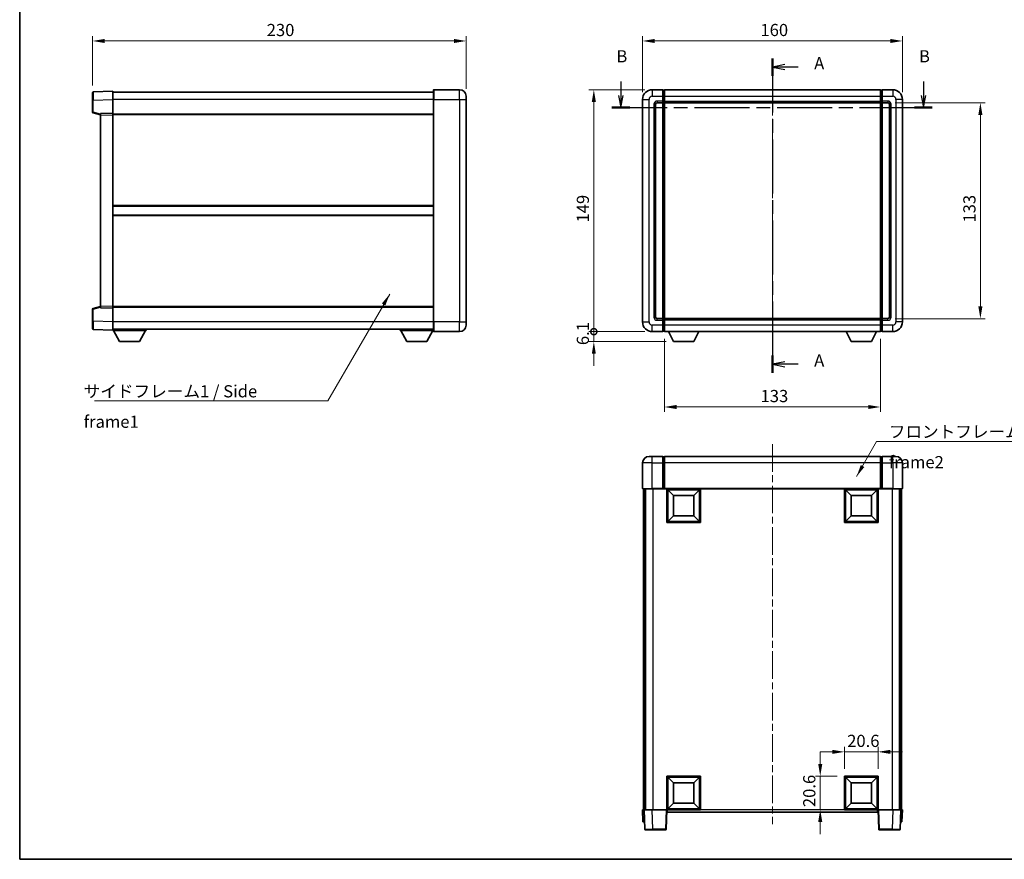
# Model space of a CAD drawing. Units: millimetres. Extents: x 0 to 6912, y 0 to 843.
# Drawn here: x 1183 to 1789, y 0 to 517 of the extents above; entities that cross this region are included whole.
import ezdxf

# ---------------------------------------------------------------- set-up
doc = ezdxf.new("R2010")
doc.units = ezdxf.units.MM
doc.header["$LTSCALE"] = 3
doc.linetypes.add('CHAIN', pattern=[0.3543, 0.2362, -0.0295, 0.0591, -0.0295])
doc.layers.get('Defpoints').update_dxf_attribs({"lineweight": 25})
for name, color, linetype, lineweight in [('Border (ISO)', 7, 'Continuous', 35), ('Centerline (ISO)', 131, 'Continuous', 18), ('Dimension (ISO)', 7, 'Continuous', 18), ('Section Line (ISO)', 7, 'CHAIN', 25), ('Symbol (ISO)', 7, 'Continuous', 18), ('Visible (ISO)', 7, 'Continuous', 35), ('Visible Narrow (ISO)', 7, 'Continuous', 25)]:
    doc.layers.add(name, color=color, linetype=linetype, lineweight=lineweight)
doc.styles.add('Note Text (TK)', font='txt')
doc.dimstyles.new('Default - Method 1b (TK)', dxfattribs={"dimscale": 3, "dimtxt": 2.5, "dimasz": 2.5, "dimexe": 1, "dimexo": 1.5, "dimgap": 1, "dimtad": 1, "dimtoh": 1, "dimrnd": 1e-08, "dimdsep": 46, "dimtxsty": 'Note Text (TK)', "dimcen": 0.09, "dimdle": 5, "dimclrd": 100, "dimclre": 100, "dimclrt": 7, "dimadec": 1, "dimazin": 1, "dimtfac": 1, "dimtmove": 0, "dimatfit": 3, "dimfxl": 1, "dimtolj": 1, "dimlwd": -1, "dimlwe": -1, "dimarcsym": 0})
doc.dimstyles.new('Default - Method 1b (TK)$7', dxfattribs={"dimscale": 3, "dimtxt": 2.5, "dimasz": 2.5, "dimexe": 1, "dimexo": 1.5, "dimgap": 1, "dimtad": 1, "dimtoh": 1, "dimrnd": 1e-08, "dimdsep": 46, "dimtxsty": 'Note Text (TK)', "dimcen": 0.09, "dimdle": 5, "dimclrd": 100, "dimclre": 100, "dimclrt": 7, "dimadec": 1, "dimazin": 1, "dimtfac": 1, "dimtmove": 0, "dimatfit": 3, "dimfxl": 1, "dimtolj": 1, "dimlwd": -1, "dimlwe": -1, "dimarcsym": 0})

# ---------------------------------------------------------------- blocks, each defined once
blk = doc.blocks.new('図面枠 tk図枠')
at = {"layer": 'Border (ISO)'}
for p, q in [((14.5, 289), (14.5, 8)), ((14.5, 8), (405.5, 8))]:
    blk.add_line(p, q, dxfattribs=at)
blk = doc.blocks.new('2dTransSection0')
at = {"layer": 'Section Line (ISO)', "linetype": 'CHAIN', "ltscale": 15.652987}
blk.add_line((169, 172.39), (169, 107.84), dxfattribs=at)
at = {"layer": 'Section Line (ISO)', "linetype": 'Continuous', "lineweight": 50}
for p, q in [((169, 172.39), (169, 168.84)), ((169, 111.38), (169, 107.84))]:
    blk.add_line(p, q, dxfattribs=at)
at = {"layer": 'Section Line (ISO)', "linetype": 'Continuous'}
for p, q in [((171.5, 171.11), (169, 170.61)), ((171.5, 170.61), (169, 170.61)), ((169, 170.61), (171.5, 170.11)), ((174.3, 170.61), (171.5, 170.61)), ((171.5, 110.11), (169, 109.61)), ((171.5, 109.61), (169, 109.61)), ((169, 109.61), (171.5, 109.11)), ((174.3, 109.61), (171.5, 109.61))]:
    blk.add_line(p, q, dxfattribs=at)
at = {"layer": 'Section Line (ISO)', "char_height": 2.5, "attachment_point": 7, "style": 'Note Text (TK)'}
for insert in [(177.55, 169.37), (177.55, 108.37)]:
    blk.add_mtext('A', dxfattribs=dict(at, insert=insert))
blk = doc.blocks.new('2dTransSection1')
at = {"layer": 'Section Line (ISO)', "linetype": 'Continuous'}
for p, q in [((137.88, 167.63), (137.88, 164.8)), ((199.98, 167.63), (199.98, 164.8)), ((137.38, 164.8), (137.88, 162.3)), ((137.88, 164.8), (137.88, 162.3)), ((137.88, 162.3), (138.38, 164.8)), ((199.48, 164.8), (199.98, 162.3)), ((199.98, 164.8), (199.98, 162.3)), ((199.98, 162.3), (200.48, 164.8))]:
    blk.add_line(p, q, dxfattribs=at)
at = {"layer": 'Section Line (ISO)', "linetype": 'CHAIN', "ltscale": 15.933191}
blk.add_line((136.06, 162.3), (201.8, 162.3), dxfattribs=at)
at = {"layer": 'Section Line (ISO)', "linetype": 'Continuous', "lineweight": 50}
for p, q in [((136.06, 162.3), (139.71, 162.3)), ((198.16, 162.3), (201.8, 162.3))]:
    blk.add_line(p, q, dxfattribs=at)
at = {"layer": 'Section Line (ISO)', "char_height": 2.5, "attachment_point": 7, "style": 'Note Text (TK)'}
for insert in [(136.96, 170.8), (199.06, 170.8)]:
    blk.add_mtext('B', dxfattribs=dict(at, insert=insert))
blk = doc.blocks.new('*D195')
at = {"layer": 'Defpoints', "color": 0}
for p in [(1726.49, 503.91), (1566.49, 467.91), (1726.49, 467.91)]:
    blk.add_point(p, dxfattribs=at)
at = {"layer": 'Dimension (ISO)', "color": 100}
for p, q in [((1566.49, 472.41), (1566.49, 506.91)), ((1573.99, 503.91), (1718.99, 503.91)), ((1726.49, 472.41), (1726.49, 506.91))]:
    blk.add_line(p, q, dxfattribs=at)
for points in [[(1573.99, 505.16), (1573.99, 502.66), (1566.49, 503.91)], [(1718.99, 505.16), (1718.99, 502.66), (1726.49, 503.91)]]:
    blk.add_solid(points, dxfattribs=at)
at = {"layer": 'Dimension (ISO)', "color": 7, "insert": (1639.08, 510.66), "char_height": 7.5, "attachment_point": 4, "style": 'Note Text (TK)'}
blk.add_mtext('\\A1;160', dxfattribs=at)
blk = doc.blocks.new('*D196')
at = {"layer": 'Defpoints', "color": 0}
for p in [(1579.99, 324.91), (1712.99, 324.91), (1579.99, 278.52)]:
    blk.add_point(p, dxfattribs=at)
at = {"layer": 'Dimension (ISO)', "color": 100}
for p, q in [((1579.99, 320.41), (1579.99, 275.52)), ((1712.99, 320.41), (1712.99, 275.52)), ((1705.49, 278.52), (1587.49, 278.52))]:
    blk.add_line(p, q, dxfattribs=at)
for points in [[(1587.49, 279.77), (1587.49, 277.27), (1579.99, 278.52)], [(1705.49, 279.77), (1705.49, 277.27), (1712.99, 278.52)]]:
    blk.add_solid(points, dxfattribs=at)
at = {"layer": 'Dimension (ISO)', "color": 7, "insert": (1639.16, 285.27), "char_height": 7.5, "attachment_point": 4, "style": 'Note Text (TK)'}
blk.add_mtext('\\A1;133', dxfattribs=at)
blk = doc.blocks.new('*D197')
at = {"layer": 'Defpoints', "color": 0}
for p in [(1717.49, 465.91), (1717.49, 332.91), (1774.49, 332.91)]:
    blk.add_point(p, dxfattribs=at)
at = {"layer": 'Dimension (ISO)', "color": 100}
for p, q in [((1721.99, 465.91), (1777.49, 465.91)), ((1774.49, 458.41), (1774.49, 340.41)), ((1721.99, 332.91), (1777.49, 332.91))]:
    blk.add_line(p, q, dxfattribs=at)
for points in [[(1773.24, 458.41), (1775.74, 458.41), (1774.49, 465.91)], [(1773.24, 340.41), (1775.74, 340.41), (1774.49, 332.91)]]:
    blk.add_solid(points, dxfattribs=at)
at = {"layer": 'Dimension (ISO)', "color": 7, "insert": (1767.74, 392.09), "char_height": 7.5, "attachment_point": 4, "rotation": 90, "style": 'Note Text (TK)'}
blk.add_mtext('\\A1;133', dxfattribs=at)
blk = doc.blocks.new('*D199')
at = {"layer": 'Defpoints', "color": 0}
for p in [(1457.81, 503.91), (1227.81, 472), (1457.81, 469.91)]:
    blk.add_point(p, dxfattribs=at)
at = {"layer": 'Dimension (ISO)', "color": 100}
for p, q in [((1227.81, 476.5), (1227.81, 506.91)), ((1235.31, 503.91), (1450.31, 503.91)), ((1457.81, 474.41), (1457.81, 506.91))]:
    blk.add_line(p, q, dxfattribs=at)
for points in [[(1235.31, 505.16), (1235.31, 502.66), (1227.81, 503.91)], [(1450.31, 505.16), (1450.31, 502.66), (1457.81, 503.91)]]:
    blk.add_solid(points, dxfattribs=at)
at = {"layer": 'Dimension (ISO)', "color": 7, "insert": (1335.1, 510.66), "char_height": 7.5, "attachment_point": 4, "style": 'Note Text (TK)'}
blk.add_mtext('\\A1;230', dxfattribs=at)
blk = doc.blocks.new('*D200')
at = {"layer": 'Defpoints', "color": 0}
for p in [(1711.49, 66.17), (1690.89, 51.17), (1711.49, 51.17)]:
    blk.add_point(p, dxfattribs=at)
at = {"layer": 'Dimension (ISO)', "color": 100}
for p, q in [((1690.89, 55.67), (1690.89, 69.17)), ((1711.49, 55.67), (1711.49, 69.17)), ((1683.39, 66.17), (1675.89, 66.17)), ((1690.89, 66.17), (1711.49, 66.17)), ((1718.99, 66.17), (1726.49, 66.17))]:
    blk.add_line(p, q, dxfattribs=at)
for points in [[(1683.39, 67.42), (1683.39, 64.92), (1690.89, 66.17)], [(1718.99, 67.42), (1718.99, 64.92), (1711.49, 66.17)]]:
    blk.add_solid(points, dxfattribs=at)
at = {"layer": 'Dimension (ISO)', "color": 7, "insert": (1692.48, 72.92), "char_height": 7.5, "attachment_point": 4, "style": 'Note Text (TK)'}
blk.add_mtext('\\A1;20.6', dxfattribs=at)
blk = doc.blocks.new('*D201')
at = {"layer": 'Defpoints', "color": 0}
for p in [(1675.89, 51.17), (1690.89, 51.17), (1690.89, 30.57)]:
    blk.add_point(p, dxfattribs=at)
at = {"layer": 'Dimension (ISO)', "color": 100}
for p, q in [((1675.89, 58.67), (1675.89, 66.17)), ((1686.39, 51.17), (1672.89, 51.17)), ((1675.89, 30.57), (1675.89, 51.17)), ((1686.39, 30.57), (1672.89, 30.57)), ((1675.89, 23.07), (1675.89, 15.57))]:
    blk.add_line(p, q, dxfattribs=at)
for points in [[(1674.64, 58.67), (1677.14, 58.67), (1675.89, 51.17)], [(1674.64, 23.07), (1677.14, 23.07), (1675.89, 30.57)]]:
    blk.add_solid(points, dxfattribs=at)
at = {"layer": 'Dimension (ISO)', "color": 7, "insert": (1669.14, 32.15), "char_height": 7.5, "attachment_point": 4, "rotation": 90, "style": 'Note Text (TK)'}
blk.add_mtext('\\A1;20.6', dxfattribs=at)
blk = doc.blocks.new('_DotSmall')
at = {"color": 0, "linetype": 'ByBlock', "const_width": 0.5}
blk.add_lwpolyline([(-0.0625, 0, 1), (0.0625, 0, 1)], format="xyb", close=True, dxfattribs=at)
blk = doc.blocks.new('*D209')
at = {"layer": 'Defpoints', "color": 0}
for p in [(1536.49, 473.91), (1572.49, 473.91), (1572.49, 324.91)]:
    blk.add_point(p, dxfattribs=at)
at = {"layer": 'Dimension (ISO)', "color": 100}
for p, q in [((1567.99, 473.91), (1533.49, 473.91)), ((1536.49, 324.91), (1536.49, 466.41)), ((1567.99, 324.91), (1533.49, 324.91))]:
    blk.add_line(p, q, dxfattribs=at)
blk.add_solid([(1535.24, 466.41), (1537.74, 466.41), (1536.49, 473.91)], dxfattribs=at)
at = {"layer": 'Dimension (ISO)', "color": 100, "xscale": 7.5, "yscale": 7.5, "zscale": 7.5, "rotation": 270}
blk.add_blockref('_DotSmall', (1536.49, 324.91), dxfattribs=at)
at = {"layer": 'Dimension (ISO)', "color": 7, "insert": (1529.74, 392.14), "char_height": 7.5, "attachment_point": 4, "rotation": 90, "style": 'Note Text (TK)'}
blk.add_mtext('\\A1;149', dxfattribs=at)
blk = doc.blocks.new('*D210')
at = {"layer": 'Defpoints', "color": 0}
for p in [(1536.49, 324.91), (1572.49, 324.91), (1585.54, 318.81)]:
    blk.add_point(p, dxfattribs=at)
at = {"layer": 'Dimension (ISO)', "color": 100}
for p, q in [((1536.49, 324.91), (1536.49, 332.41)), ((1567.99, 324.91), (1533.49, 324.91)), ((1536.49, 318.81), (1536.49, 324.91)), ((1581.04, 318.81), (1533.49, 318.81)), ((1536.49, 311.31), (1536.49, 303.81))]:
    blk.add_line(p, q, dxfattribs=at)
blk.add_solid([(1535.24, 311.31), (1537.74, 311.31), (1536.49, 318.81)], dxfattribs=at)
at = {"layer": 'Dimension (ISO)', "color": 100, "xscale": 7.5, "yscale": 7.5, "zscale": 7.5, "rotation": 270}
blk.add_blockref('_DotSmall', (1536.49, 324.91), dxfattribs=at)
at = {"layer": 'Dimension (ISO)', "color": 7, "insert": (1529.74, 316.62), "char_height": 7.5, "attachment_point": 4, "rotation": 90, "style": 'Note Text (TK)'}
blk.add_mtext('\\A1;6.1', dxfattribs=at)

msp = doc.modelspace()

# ---------------------------------------------------------------- linework, layer by layer
at = {"layer": 'Centerline (ISO)', "linetype": 'CHAIN', "ltscale": 23.990969}
for p, q in [((1646.4919, 481.4149), (1646.4919, 317.4149)), ((1646.4919, 255.5672), (1646.4919, 21.5672))]:
    msp.add_line(p, q, dxfattribs=at)
at = {"layer": 'Visible (ISO)'}
for p, q in [((1240.3081, 472.9149), (1228.2907, 472.4952)), ((1240.3081, 472.9149), (1240.3081, 467.9179)), ((1437.8081, 467.9149), (1437.8081, 473.6649)), ((1453.8081, 473.9149), (1438.0581, 473.9149)), ((1578.9919, 473.9149), (1572.4919, 473.9149)), ((1578.9919, 473.9149), (1578.9919, 469.9149)), ((1579.7419, 473.6149), (1578.9919, 473.6149)), ((1579.9919, 473.9149), (1712.9919, 473.9149)), ((1579.9919, 469.9149), (1579.9919, 473.9149)), ((1712.9919, 473.9149), (1712.9919, 469.9149)), ((1713.2419, 473.6149), (1713.9919, 473.6149)), ((1713.9919, 469.9149), (1713.9919, 473.9149)), ((1720.4919, 473.9149), (1713.9919, 473.9149)), ((1227.8081, 467.4983), (1227.8081, 471.9955)), ((1227.8081, 467.4983), (1227.8081, 460.0839)), ((1437.8081, 472.4149), (1240.3081, 472.4149)), ((1240.3081, 467.9179), (1240.3081, 459.4149)), ((1437.8081, 467.9149), (1437.8081, 330.9149)), ((1457.8081, 469.9149), (1457.8081, 467.9149)), ((1457.8081, 330.9149), (1457.8081, 467.9149)), ((1566.4919, 467.9149), (1566.4919, 330.9149)), ((1578.9919, 466.9149), (1578.9919, 469.9149)), ((1578.9919, 466.9149), (1578.9919, 465.9149)), ((1579.9919, 469.9149), (1579.9919, 466.9149)), ((1579.9919, 465.9149), (1579.9919, 466.9149)), ((1712.9919, 466.9149), (1712.9919, 469.9149)), ((1712.9919, 466.9149), (1712.9919, 465.9149)), ((1713.9919, 469.9149), (1713.9919, 466.9149)), ((1713.9919, 465.9149), (1713.9919, 466.9149)), ((1726.4919, 330.9149), (1726.4919, 467.9149)), ((1574.4919, 333.9149), (1574.4919, 464.9149)), ((1575.4919, 465.9149), (1578.9919, 465.9149)), ((1579.7419, 466.2149), (1578.9919, 466.2149)), ((1578.9919, 332.9149), (1578.9919, 465.9149)), ((1579.9919, 465.9149), (1712.9919, 465.9149)), ((1579.9919, 332.9149), (1579.9919, 465.9149)), ((1712.9919, 465.9149), (1712.9919, 332.9149)), ((1713.2419, 466.2149), (1713.9919, 466.2149)), ((1713.9919, 465.9149), (1713.9919, 332.9149)), ((1713.9919, 465.9149), (1717.4919, 465.9149)), ((1718.4919, 464.9149), (1718.4919, 333.9149)), ((1228.184, 459.5996), (1232.8081, 458.4149)), ((1240.3081, 459.4149), (1232.8081, 459.153)), ((1232.8081, 458.1536), (1232.8081, 459.153)), ((1232.8081, 458.1536), (1232.8081, 340.6762)), ((1240.3081, 459.4149), (1240.3081, 458.4155)), ((1437.8081, 458.9149), (1240.3081, 458.9149)), ((1240.3081, 458.4155), (1240.3081, 340.4143)), ((1437.8081, 402.1649), (1240.3081, 402.1649)), ((1437.8081, 396.6649), (1240.3081, 396.6649)), ((1232.8081, 340.4149), (1228.184, 339.2302)), ((1232.8081, 339.6768), (1232.8081, 340.6762)), ((1232.8081, 339.6768), (1240.3081, 339.4149)), ((1240.3081, 340.4143), (1240.3081, 339.4149)), ((1437.8081, 339.9149), (1240.3081, 339.9149)), ((1227.8081, 338.7458), (1227.8081, 331.3315)), ((1240.3081, 339.4149), (1240.3081, 330.9118)), ((1227.8081, 326.8342), (1227.8081, 331.3315)), ((1240.3081, 330.9118), (1240.3081, 325.9149)), ((1437.8081, 325.1649), (1437.8081, 330.9149)), ((1457.8081, 330.9149), (1457.8081, 328.9149)), ((1578.9919, 332.9149), (1575.4919, 332.9149)), ((1578.9919, 332.9149), (1578.9919, 331.9149)), ((1579.7419, 332.6149), (1578.9919, 332.6149)), ((1578.9919, 328.9149), (1578.9919, 331.9149)), ((1578.9919, 328.9149), (1578.9919, 324.9149)), ((1712.9919, 332.9149), (1579.9919, 332.9149)), ((1579.9919, 331.9149), (1579.9919, 332.9149)), ((1579.9919, 331.9149), (1579.9919, 328.9149)), ((1579.9919, 324.9149), (1579.9919, 328.9149)), ((1712.9919, 332.9149), (1712.9919, 331.9149)), ((1712.9919, 328.9149), (1712.9919, 331.9149)), ((1712.9919, 328.9149), (1712.9919, 324.9149)), ((1713.2419, 332.6149), (1713.9919, 332.6149)), ((1713.9919, 331.9149), (1713.9919, 332.9149)), ((1717.4919, 332.9149), (1713.9919, 332.9149)), ((1713.9919, 331.9149), (1713.9919, 328.9149)), ((1713.9919, 324.9149), (1713.9919, 328.9149)), ((1228.2907, 326.3345), (1240.3081, 325.9149)), ((1437.8081, 326.4149), (1240.3081, 326.4149)), ((1240.3081, 325.9149), (1240.3081, 325.7149)), ((1240.3081, 325.7149), (1260.9081, 325.7149)), ((1244.3581, 318.8149), (1240.8081, 325.7149)), ((1256.8581, 318.8149), (1260.4081, 325.7149)), ((1260.9081, 326.4149), (1260.9081, 325.7149)), ((1417.2081, 326.4149), (1417.2081, 325.7149)), ((1417.2081, 325.7149), (1437.8081, 325.7149)), ((1421.2581, 318.8149), (1417.7081, 325.7149)), ((1433.7581, 318.8149), (1437.3081, 325.7149)), ((1438.0581, 324.9149), (1453.8081, 324.9149)), ((1572.4919, 324.9149), (1578.9919, 324.9149)), ((1579.7419, 325.2149), (1578.9919, 325.2149)), ((1712.9919, 324.9149), (1579.9919, 324.9149)), ((1585.5419, 318.8149), (1582.4035, 324.9149)), ((1598.0419, 318.8149), (1601.1803, 324.9149)), ((1694.9419, 318.8149), (1691.8035, 324.9149)), ((1707.4419, 318.8149), (1710.5803, 324.9149)), ((1713.2419, 325.2149), (1713.9919, 325.2149)), ((1713.9919, 324.9149), (1720.4919, 324.9149)), ((1244.3581, 318.8149), (1256.8581, 318.8149)), ((1421.2581, 318.8149), (1433.7581, 318.8149)), ((1585.5419, 318.8149), (1598.0419, 318.8149)), ((1694.9419, 318.8149), (1707.4419, 318.8149)), ((1566.4919, 244.0672), (1566.4919, 228.3172)), ((1570.4919, 248.0672), (1572.4919, 248.0672)), ((1578.9919, 248.0672), (1572.4919, 248.0672)), ((1578.9919, 248.0672), (1578.9919, 244.0672)), ((1579.7419, 247.7672), (1578.9919, 247.7672)), ((1578.9919, 228.3172), (1578.9919, 244.0672)), ((1712.9919, 248.0672), (1579.9919, 248.0672)), ((1579.9919, 244.0672), (1579.9919, 248.0672)), ((1579.9919, 244.0672), (1579.9919, 228.3672)), ((1712.9919, 248.0672), (1712.9919, 244.0672)), ((1712.9919, 228.3672), (1712.9919, 244.0672)), ((1713.2419, 247.7672), (1713.9919, 247.7672)), ((1713.9919, 244.0672), (1713.9919, 248.0672)), ((1720.4919, 248.0672), (1713.9919, 248.0672)), ((1713.9919, 244.0672), (1713.9919, 228.3172)), ((1720.4919, 248.0672), (1722.4919, 248.0672)), ((1726.4919, 228.3172), (1726.4919, 244.0672)), ((1572.4919, 228.0672), (1566.7419, 228.0672)), ((1566.9919, 228.0672), (1566.9919, 30.5672)), ((1567.9919, 228.0672), (1567.9919, 30.5672)), ((1568.2419, 228.0672), (1568.2419, 30.5672)), ((1572.4919, 228.0672), (1578.9919, 228.0672)), ((1578.9919, 228.3172), (1578.9919, 228.0672)), ((1579.7419, 228.0672), (1578.9919, 228.0672)), ((1579.9919, 228.0672), (1579.7419, 228.0672)), ((1579.9919, 228.0672), (1579.9919, 228.3672)), ((1712.9919, 228.0672), (1579.9919, 228.0672)), ((1581.4919, 207.4672), (1581.4919, 228.0672)), ((1585.5419, 224.0172), (1581.9919, 227.5672)), ((1581.9919, 207.9672), (1581.9919, 227.5672)), ((1581.9919, 227.5672), (1601.5919, 227.5672)), ((1598.0419, 224.0172), (1601.5919, 227.5672)), ((1601.5919, 227.5672), (1601.5919, 207.9672)), ((1602.0919, 228.0672), (1602.0919, 207.4672)), ((1690.8919, 207.4672), (1690.8919, 228.0672)), ((1694.9419, 224.0172), (1691.3919, 227.5672)), ((1691.3919, 207.9672), (1691.3919, 227.5672)), ((1691.3919, 227.5672), (1710.9919, 227.5672)), ((1707.4419, 224.0172), (1710.9919, 227.5672)), ((1710.9919, 227.5672), (1710.9919, 207.9672)), ((1711.4919, 228.0672), (1711.4919, 207.4672)), ((1712.9919, 228.3672), (1712.9919, 228.0672)), ((1713.2419, 228.0672), (1712.9919, 228.0672)), ((1713.9919, 228.0672), (1713.2419, 228.0672)), ((1713.9919, 228.0672), (1713.9919, 228.3172)), ((1713.9919, 228.0672), (1720.4919, 228.0672)), ((1726.2419, 228.0672), (1720.4919, 228.0672)), ((1724.7419, 228.0672), (1724.7419, 30.5672)), ((1724.9919, 228.0672), (1724.9919, 30.5672)), ((1725.9919, 228.0672), (1725.9919, 30.5672)), ((1585.5419, 211.5172), (1585.5419, 224.0172)), ((1585.5419, 224.0172), (1598.0419, 224.0172)), ((1598.0419, 224.0172), (1598.0419, 211.5172)), ((1694.9419, 211.5172), (1694.9419, 224.0172)), ((1694.9419, 224.0172), (1707.4419, 224.0172)), ((1707.4419, 224.0172), (1707.4419, 211.5172)), ((1602.0919, 207.4672), (1581.4919, 207.4672)), ((1585.5419, 211.5172), (1581.9919, 207.9672)), ((1601.5919, 207.9672), (1581.9919, 207.9672)), ((1598.0419, 211.5172), (1585.5419, 211.5172)), ((1598.0419, 211.5172), (1601.5919, 207.9672)), ((1711.4919, 207.4672), (1690.8919, 207.4672)), ((1694.9419, 211.5172), (1691.3919, 207.9672)), ((1710.9919, 207.9672), (1691.3919, 207.9672)), ((1707.4419, 211.5172), (1694.9419, 211.5172)), ((1707.4419, 211.5172), (1710.9919, 207.9672)), ((1581.4919, 30.5672), (1581.4919, 51.1672)), ((1581.4919, 51.1672), (1602.0919, 51.1672)), ((1585.5419, 47.1172), (1581.9919, 50.6672)), ((1581.9919, 31.0672), (1581.9919, 50.6672)), ((1581.9919, 50.6672), (1601.5919, 50.6672)), ((1598.0419, 47.1172), (1601.5919, 50.6672)), ((1601.5919, 50.6672), (1601.5919, 31.0672)), ((1602.0919, 51.1672), (1602.0919, 30.5672)), ((1690.8919, 30.5672), (1690.8919, 51.1672)), ((1690.8919, 51.1672), (1711.4919, 51.1672)), ((1694.9419, 47.1172), (1691.3919, 50.6672)), ((1691.3919, 31.0672), (1691.3919, 50.6672)), ((1691.3919, 50.6672), (1710.9919, 50.6672)), ((1707.4419, 47.1172), (1710.9919, 50.6672)), ((1710.9919, 50.6672), (1710.9919, 31.0672)), ((1711.4919, 51.1672), (1711.4919, 30.5672)), ((1585.5419, 34.6172), (1585.5419, 47.1172)), ((1585.5419, 47.1172), (1598.0419, 47.1172)), ((1598.0419, 47.1172), (1598.0419, 34.6172)), ((1694.9419, 34.6172), (1694.9419, 47.1172)), ((1694.9419, 47.1172), (1707.4419, 47.1172)), ((1707.4419, 47.1172), (1707.4419, 34.6172)), ((1566.4919, 30.5672), (1567.4913, 30.5672)), ((1566.4919, 30.5672), (1566.7538, 23.0672)), ((1567.4913, 30.5672), (1567.4919, 30.5672)), ((1567.4919, 30.5672), (1572.4888, 30.5672)), ((1567.4919, 30.5672), (1567.9115, 18.5498)), ((1572.4888, 30.5672), (1580.9922, 30.5672)), ((1580.9922, 30.5672), (1581.4919, 30.5672)), ((1581.0722, 18.5498), (1581.4919, 30.5672)), ((1602.0919, 30.5672), (1581.4919, 30.5672)), ((1581.7419, 29.0672), (1581.7419, 30.5672)), ((1585.5419, 34.6172), (1581.9919, 31.0672)), ((1601.5919, 31.0672), (1581.9919, 31.0672)), ((1598.0419, 34.6172), (1585.5419, 34.6172)), ((1598.0419, 34.6172), (1601.5919, 31.0672)), ((1711.4919, 30.5672), (1690.8919, 30.5672)), ((1694.9419, 34.6172), (1691.3919, 31.0672)), ((1710.9919, 31.0672), (1691.3919, 31.0672)), ((1707.4419, 34.6172), (1694.9419, 34.6172)), ((1707.4419, 34.6172), (1710.9919, 31.0672)), ((1711.2419, 30.5672), (1711.2419, 29.0672)), ((1711.4919, 30.5672), (1711.9916, 30.5672)), ((1711.4919, 30.5672), (1711.9115, 18.5498)), ((1711.9916, 30.5672), (1720.4949, 30.5672)), ((1720.4949, 30.5672), (1725.4919, 30.5672)), ((1725.0722, 18.5498), (1725.4919, 30.5672)), ((1725.4919, 30.5672), (1725.4925, 30.5672)), ((1725.4925, 30.5672), (1726.4919, 30.5672)), ((1726.23, 23.0672), (1726.4919, 30.5672)), ((1711.2419, 29.0672), (1581.7419, 29.0672)), ((1567.7532, 23.0672), (1566.7538, 23.0672)), ((1567.7532, 23.0672), (1567.7538, 23.0672)), ((1725.23, 23.0672), (1725.2306, 23.0672)), ((1726.23, 23.0672), (1725.2306, 23.0672)), ((1572.9085, 18.0672), (1568.4112, 18.0672)), ((1572.9085, 18.0672), (1580.5725, 18.0672)), ((1712.4112, 18.0672), (1720.0753, 18.0672)), ((1724.5725, 18.0672), (1720.0753, 18.0672))]:
    msp.add_line(p, q, dxfattribs=at)
for centre, radius, start, end in [((1438.0581, 473.6649), 0.25, 90, 180), ((1453.8081, 469.9149), 4, 0, 90), ((1572.4919, 467.9149), 6, 90, 180), ((1579.7419, 473.3649), 0.25, 0, 90), ((1713.2419, 473.3649), 0.25, 90, 180), ((1720.4919, 467.9149), 6, 0, 90), ((1228.3081, 471.9955), 0.5, 92, 180), ((1575.4919, 464.9149), 1, 90, 180), ((1579.7419, 466.4649), 0.25, 270, 0), ((1713.2419, 466.4649), 0.25, 180, 270), ((1717.4919, 464.9149), 1, 0, 90), ((1228.3081, 460.0839), 0.5, 180, 255.63), ((1228.3081, 338.7458), 0.5, 104.37, 180), ((1575.4919, 333.9149), 1, 180, 270), ((1717.4919, 333.9149), 1, 270, 0), ((1453.8081, 328.9149), 4, 270, 0), ((1572.4919, 330.9149), 6, 180, 270), ((1579.7419, 332.3649), 0.25, 0, 90), ((1713.2419, 332.3649), 0.25, 90, 180), ((1720.4919, 330.9149), 6, 270, 0), ((1228.3081, 326.8342), 0.5, 180, 268), ((1438.0581, 325.1649), 0.25, 180, 270), ((1579.7419, 325.4649), 0.25, 270, 0), ((1713.2419, 325.4649), 0.25, 180, 270), ((1570.4919, 244.0672), 4, 90, 180), ((1579.7419, 247.5172), 0.25, 0, 90), ((1713.2419, 247.5172), 0.25, 90, 180), ((1722.4919, 244.0672), 4, 0, 90), ((1566.7419, 228.3172), 0.25, 180, 270), ((1726.2419, 228.3172), 0.25, 270, 0), ((1568.4112, 18.5672), 0.5, 182, 270), ((1580.5725, 18.5672), 0.5, 270, 358), ((1712.4112, 18.5672), 0.5, 182, 270), ((1724.5725, 18.5672), 0.5, 270, 358)]:
    msp.add_arc(centre, radius, start, end, dxfattribs=at)
at = {"layer": 'Visible Narrow (ISO)'}
for p, q in [((1438.0581, 473.9149), (1438.0581, 467.9149)), ((1453.8081, 467.9149), (1453.8081, 473.9149)), ((1572.4919, 473.9149), (1572.4919, 469.9149)), ((1579.7419, 469.9149), (1579.7419, 473.6149)), ((1713.2419, 473.6149), (1713.2419, 469.9149)), ((1720.4919, 473.9149), (1720.4919, 469.9149)), ((1228.2907, 467.4983), (1227.8081, 467.4983)), ((1228.2907, 467.4983), (1240.3081, 467.9179)), ((1228.2907, 460.0839), (1228.2907, 467.4983)), ((1437.8081, 467.9149), (1240.3081, 467.9149)), ((1438.0581, 467.9149), (1437.8081, 467.9149)), ((1438.0581, 330.9149), (1438.0581, 467.9149)), ((1438.0581, 467.9149), (1453.8081, 467.9149)), ((1453.8081, 467.9149), (1453.8081, 330.9149)), ((1453.8081, 467.9149), (1457.8081, 467.9149)), ((1566.4919, 467.9149), (1570.4919, 467.9149)), ((1570.4919, 330.9149), (1570.4919, 467.9149)), ((1572.4919, 469.9149), (1578.9919, 469.9149)), ((1578.9919, 466.9149), (1575.4919, 466.9149)), ((1575.4919, 466.9149), (1575.4919, 465.9149)), ((1579.7419, 469.9149), (1578.9919, 469.9149)), ((1579.7419, 466.9149), (1578.9919, 466.9149)), ((1579.9919, 469.9149), (1579.7419, 469.9149)), ((1579.7419, 469.9149), (1579.7419, 466.9149)), ((1579.9919, 466.9149), (1579.7419, 466.9149)), ((1579.7419, 466.2149), (1579.7419, 466.9149)), ((1579.9919, 469.9149), (1712.9919, 469.9149)), ((1579.9919, 466.9149), (1712.9919, 466.9149)), ((1712.9919, 469.9149), (1713.2419, 469.9149)), ((1712.9919, 466.9149), (1713.2419, 466.9149)), ((1713.2419, 466.9149), (1713.2419, 469.9149)), ((1713.2419, 469.9149), (1713.9919, 469.9149)), ((1713.2419, 466.9149), (1713.2419, 466.2149)), ((1713.2419, 466.9149), (1713.9919, 466.9149)), ((1713.9919, 469.9149), (1720.4919, 469.9149)), ((1717.4919, 466.9149), (1713.9919, 466.9149)), ((1717.4919, 466.9149), (1717.4919, 465.9149)), ((1722.4919, 467.9149), (1722.4919, 330.9149)), ((1726.4919, 467.9149), (1722.4919, 467.9149)), ((1573.4919, 464.9149), (1573.4919, 333.9149)), ((1573.4919, 464.9149), (1574.4919, 464.9149)), ((1579.7419, 466.2149), (1579.7419, 332.6149)), ((1713.2419, 332.6149), (1713.2419, 466.2149)), ((1719.4919, 464.9149), (1718.4919, 464.9149)), ((1719.4919, 333.9149), (1719.4919, 464.9149)), ((1228.2907, 460.0839), (1227.8081, 460.0839)), ((1232.8081, 458.9266), (1228.2907, 460.0839)), ((1232.8081, 458.1536), (1240.3081, 458.4155)), ((1437.8081, 458.4149), (1240.3081, 458.4149)), ((1437.8081, 402.6649), (1240.3081, 402.6649)), ((1437.8081, 396.1649), (1240.3081, 396.1649)), ((1228.2907, 338.7458), (1232.8081, 339.9032)), ((1240.3081, 340.4143), (1232.8081, 340.6762)), ((1437.8081, 340.4149), (1240.3081, 340.4149)), ((1227.8081, 338.7458), (1228.2907, 338.7458)), ((1228.2907, 331.3315), (1228.2907, 338.7458)), ((1573.4919, 333.9149), (1574.4919, 333.9149)), ((1719.4919, 333.9149), (1718.4919, 333.9149)), ((1228.2907, 331.3315), (1227.8081, 331.3315)), ((1240.3081, 330.9118), (1228.2907, 331.3315)), ((1437.8081, 330.9149), (1240.3081, 330.9149)), ((1438.0581, 330.9149), (1437.8081, 330.9149)), ((1438.0581, 330.9149), (1438.0581, 324.9149)), ((1453.8081, 330.9149), (1438.0581, 330.9149)), ((1453.8081, 324.9149), (1453.8081, 330.9149)), ((1453.8081, 330.9149), (1457.8081, 330.9149)), ((1566.4919, 330.9149), (1570.4919, 330.9149)), ((1578.9919, 328.9149), (1572.4919, 328.9149)), ((1572.4919, 324.9149), (1572.4919, 328.9149)), ((1575.4919, 331.9149), (1575.4919, 332.9149)), ((1575.4919, 331.9149), (1578.9919, 331.9149)), ((1579.7419, 331.9149), (1578.9919, 331.9149)), ((1579.7419, 328.9149), (1578.9919, 328.9149)), ((1579.7419, 331.9149), (1579.7419, 332.6149)), ((1579.9919, 331.9149), (1579.7419, 331.9149)), ((1579.7419, 331.9149), (1579.7419, 328.9149)), ((1579.9919, 328.9149), (1579.7419, 328.9149)), ((1579.7419, 325.2149), (1579.7419, 328.9149)), ((1712.9919, 331.9149), (1579.9919, 331.9149)), ((1712.9919, 328.9149), (1579.9919, 328.9149)), ((1712.9919, 331.9149), (1713.2419, 331.9149)), ((1712.9919, 328.9149), (1713.2419, 328.9149)), ((1713.2419, 332.6149), (1713.2419, 331.9149)), ((1713.2419, 328.9149), (1713.2419, 331.9149)), ((1713.2419, 331.9149), (1713.9919, 331.9149)), ((1713.2419, 328.9149), (1713.2419, 325.2149)), ((1713.2419, 328.9149), (1713.9919, 328.9149)), ((1713.9919, 331.9149), (1717.4919, 331.9149)), ((1720.4919, 328.9149), (1713.9919, 328.9149)), ((1717.4919, 331.9149), (1717.4919, 332.9149)), ((1720.4919, 324.9149), (1720.4919, 328.9149)), ((1726.4919, 330.9149), (1722.4919, 330.9149)), ((1572.4919, 244.0672), (1566.4919, 244.0672)), ((1572.4919, 244.0672), (1572.4919, 248.0672)), ((1572.4919, 228.3172), (1572.4919, 244.0672)), ((1572.4919, 244.0672), (1578.9919, 244.0672)), ((1579.7419, 244.0672), (1578.9919, 244.0672)), ((1579.7419, 244.0672), (1579.7419, 247.7672)), ((1579.9919, 244.0672), (1579.7419, 244.0672)), ((1579.7419, 244.0672), (1579.7419, 228.0672)), ((1712.9919, 244.0672), (1579.9919, 244.0672)), ((1712.9919, 244.0672), (1713.2419, 244.0672)), ((1713.2419, 247.7672), (1713.2419, 244.0672)), ((1713.2419, 244.0672), (1713.9919, 244.0672)), ((1713.2419, 228.0672), (1713.2419, 244.0672)), ((1713.9919, 244.0672), (1720.4919, 244.0672)), ((1720.4919, 244.0672), (1720.4919, 248.0672)), ((1720.4919, 244.0672), (1720.4919, 228.3172)), ((1726.4919, 244.0672), (1720.4919, 244.0672)), ((1566.4919, 228.3172), (1572.4919, 228.3172)), ((1572.4919, 228.3172), (1572.4919, 228.0672)), ((1578.9919, 228.3172), (1572.4919, 228.3172)), ((1572.7419, 228.0672), (1572.7419, 30.5672)), ((1712.9919, 228.3672), (1579.9919, 228.3672)), ((1720.4919, 228.3172), (1713.9919, 228.3172)), ((1720.2419, 228.0672), (1720.2419, 30.5672)), ((1720.4919, 228.3172), (1720.4919, 228.0672)), ((1720.4919, 228.3172), (1726.4919, 228.3172)), ((1567.7532, 23.0672), (1567.4913, 30.5672)), ((1572.9085, 18.5498), (1572.4888, 30.5672)), ((1580.9922, 30.5672), (1580.5725, 18.5498)), ((1690.8919, 30.5672), (1602.0919, 30.5672)), ((1712.4112, 18.5498), (1711.9916, 30.5672)), ((1720.4949, 30.5672), (1720.0753, 18.5498)), ((1725.4925, 30.5672), (1725.2306, 23.0672)), ((1572.9085, 18.5498), (1572.9085, 18.0672)), ((1580.5725, 18.5498), (1572.9085, 18.5498)), ((1580.5725, 18.5498), (1580.5725, 18.0672)), ((1712.4112, 18.0672), (1712.4112, 18.5498)), ((1720.0753, 18.5498), (1712.4112, 18.5498)), ((1720.0753, 18.5498), (1720.0753, 18.0672))]:
    msp.add_line(p, q, dxfattribs=at)
for centre, start, end in [((1572.4919, 467.9149), 90, 180), ((1575.4919, 464.9149), 90, 180), ((1717.4919, 464.9149), 0, 90), ((1720.4919, 467.9149), 0, 90), ((1575.4919, 333.9149), 180, 270), ((1717.4919, 333.9149), 270, 0), ((1572.4919, 330.9149), 180, 270), ((1720.4919, 330.9149), 270, 0)]:
    msp.add_arc(centre, 2, start, end, dxfattribs=at)
for centre, major_axis, ratio, start_param, end_param in [((1228.3081, 467.4928), (-0.0174, 5.0024), 0.00348438, 0.00010951, 1.56968786), ((1228.3081, 460.0839), (-0.1241, -0.4844), 0.03380887, 4.72105054, 6.28318531), ((1228.3081, 338.7458), (-0.1241, 0.4844), 0.03380887, 0, 1.56213477), ((1228.3081, 331.337), (0.0174, 5.0024), 0.00348438, 1.5719048, 3.14148316), ((1572.914, 18.5672), (-5.0024, -0.0174), 0.00348438, 0.00010951, 1.56968786), ((1580.5725, 18.5672), (0.4997, -0.0174), 0.03487826, 4.71360696, 6.28318531), ((1712.4112, 18.5672), (-0.4997, -0.0174), 0.03487826, 0, 1.56957835), ((1720.0698, 18.5672), (-5.0024, 0.0174), 0.00348438, 1.5719048, 3.14148316)]:
    msp.add_ellipse(centre, major_axis=major_axis, ratio=ratio, start_param=start_param, end_param=end_param, dxfattribs=at)

# ---------------------------------------------------------------- block references
at = {"xscale": 3, "yscale": 3, "zscale": 3}
msp.add_blockref('図面枠 tk図枠', (1139.5, -24), dxfattribs=at)
at = {"layer": 'Section Line (ISO)', "xscale": 3, "yscale": 3, "zscale": 3}
for name in ['2dTransSection1', '2dTransSection0']:
    msp.add_blockref(name, (1139.5, -24), dxfattribs=at)

# ---------------------------------------------------------------- texts
at = {"layer": 'Symbol (ISO)', "color": 7, "char_height": 7.5, "attachment_point": 1, "line_spacing_factor": 1.5, "style": 'Note Text (TK)'}
for s, insert, width in [('{\\fＭＳ Ｐゴシック|b0|i0;サイドフレーム1 / Side frame1}', (1222.4107, 291.9481), 142.719297), ('{\\fＭＳ Ｐゴシック|b0|i0;フロントフレーム2 / Front frame2}', (1718.1017, 267.064), 155.043855)]:
    msp.add_mtext(s, dxfattribs=dict(at, insert=insert, width=width))

# ---------------------------------------------------------------- dimensions: what is measured, and where the dimension line sits
at = {"layer": 'Dimension (ISO)', "color": 100}
for base, p1, p2, angle, override, picture, middle in [((1457.8081, 503.9149), (1227.8081, 471.9955), (1457.8081, 469.9149), 180, {"dimscale": 0, "dimtxt": 7.5, "dimasz": 7.5, "dimexe": 3, "dimexo": 4.5, "dimgap": 3, "dimtoh": 0, "dimdec": 2, "dimcen": 0.27, "dimtol": 0, "dimlim": 0, "dimtp": 0, "dimtm": 0, "dimtdec": 2, "dimtix": 0, "dimtofl": 0, "dimtmove": 0, "dimatfit": 1}, '*D199', (1342.8081, 503.9149)), ((1726.4919, 503.9149), (1566.4919, 467.9149), (1726.4919, 467.9149), 180, {"dimscale": 0, "dimtxt": 7.5, "dimasz": 7.5, "dimexe": 3, "dimexo": 4.5, "dimgap": 3, "dimtoh": 0, "dimdec": 2, "dimcen": 0.27, "dimtol": 0, "dimlim": 0, "dimtp": 0, "dimtm": 0, "dimtdec": 2, "dimtix": 0, "dimtofl": 0, "dimtmove": 0, "dimatfit": 1}, '*D195', (1646.4919, 503.9149)), ((1536.4919, 473.9149), (1572.4919, 324.9149), (1572.4919, 473.9149), 90, {"dimscale": 0, "dimtxt": 7.5, "dimasz": 7.5, "dimexe": 3, "dimexo": 4.5, "dimgap": 3, "dimtoh": 0, "dimdec": 2, "dimblk1": 'DotSmall', "dimsah": 1, "dimcen": 0.27, "dimdle": 0, "dimtol": 0, "dimlim": 0, "dimtp": 0, "dimtm": 0, "dimtdec": 2, "dimtix": 0, "dimtofl": 0, "dimtmove": 0, "dimatfit": 1}, '*D209', (1536.4919, 399.4449)), ((1774.4919, 332.9149), (1717.4919, 465.9149), (1717.4919, 332.9149), 270, {"dimscale": 0, "dimtxt": 7.5, "dimasz": 7.5, "dimexe": 3, "dimexo": 4.5, "dimgap": 3, "dimtoh": 0, "dimdec": 2, "dimcen": 0.27, "dimtol": 0, "dimlim": 0, "dimtp": 0, "dimtm": 0, "dimtdec": 2, "dimtix": 0, "dimtofl": 0, "dimtmove": 0, "dimatfit": 1}, '*D197', (1774.4919, 399.4149)), ((1536.4919, 324.9149), (1585.5419, 318.8149), (1572.4919, 324.9149), 90, {"dimscale": 0, "dimtxt": 7.5, "dimasz": 7.5, "dimexe": 3, "dimexo": 4.5, "dimgap": 3, "dimtoh": 0, "dimdec": 2, "dimblk2": 'DotSmall', "dimsah": 1, "dimcen": 0.27, "dimdle": 0, "dimtol": 0, "dimlim": 0, "dimtp": 0, "dimtm": 0, "dimtdec": 2, "dimtix": 0, "dimtofl": 1, "dimtmove": 0, "dimatfit": 1}, '*D210', (1536.4919, 321.8649)), ((1579.9919, 278.5199), (1712.9919, 324.9149), (1579.9919, 324.9149), 180, {"dimscale": 0, "dimtxt": 7.5, "dimasz": 7.5, "dimexe": 3, "dimexo": 4.5, "dimgap": 3, "dimtoh": 0, "dimdec": 2, "dimcen": 0.27, "dimtol": 0, "dimlim": 0, "dimtp": 0, "dimtm": 0, "dimtdec": 2, "dimtix": 0, "dimtofl": 0, "dimtmove": 0, "dimatfit": 1}, '*D196', (1646.4919, 278.5199)), ((1711.4919, 66.1672), (1690.8919, 51.1672), (1711.4919, 51.1672), 180, {"dimscale": 0, "dimtxt": 7.5, "dimasz": 7.5, "dimexe": 3, "dimexo": 4.5, "dimgap": 3, "dimtoh": 0, "dimdec": 2, "dimcen": 0.27, "dimtol": 0, "dimlim": 0, "dimtp": 0, "dimtm": 0, "dimtdec": 2, "dimtix": 0, "dimtofl": 1, "dimtmove": 0, "dimatfit": 1}, '*D200', (1701.1919, 66.1672)), ((1675.8919, 51.1672), (1690.8919, 30.5672), (1690.8919, 51.1672), 90, {"dimscale": 0, "dimtxt": 7.5, "dimasz": 7.5, "dimexe": 3, "dimexo": 4.5, "dimgap": 3, "dimtoh": 0, "dimdec": 2, "dimcen": 0.27, "dimtol": 0, "dimlim": 0, "dimtp": 0, "dimtm": 0, "dimtdec": 2, "dimtix": 0, "dimtofl": 1, "dimtmove": 0, "dimatfit": 1}, '*D201', (1675.8919, 40.8672))]:
    dim = msp.add_linear_dim(base=base, p1=p1, p2=p2, angle=angle, dimstyle='Default - Method 1b (TK)', override=override, dxfattribs=at)
    dim.commit()
    dim.dimension.update_dxf_attribs({"geometry": picture, "text_midpoint": middle, "dimtype": 160})

# ---------------------------------------------------------------- leaders
at = {"layer": 'Symbol (ISO)', "color": 100, "annotation_type": 0, "has_hookline": 1}
for points, hookline_direction, text_width in [([(1410.8221, 348.0988), (1372.63, 282.2272), (1365.13, 282.2272)], 1, 135.9801), ([(1698.235, 235.6442), (1710.6017, 257.3244), (1718.1017, 257.3244)], 0, 149.5312)]:
    msp.add_leader(points, dimstyle='Default - Method 1b (TK)$7', override={"dimgap": 0, "dimtad": 1}, dxfattribs=dict(at, hookline_direction=hookline_direction, text_width=text_width))

doc.saveas('drawing.dxf')
